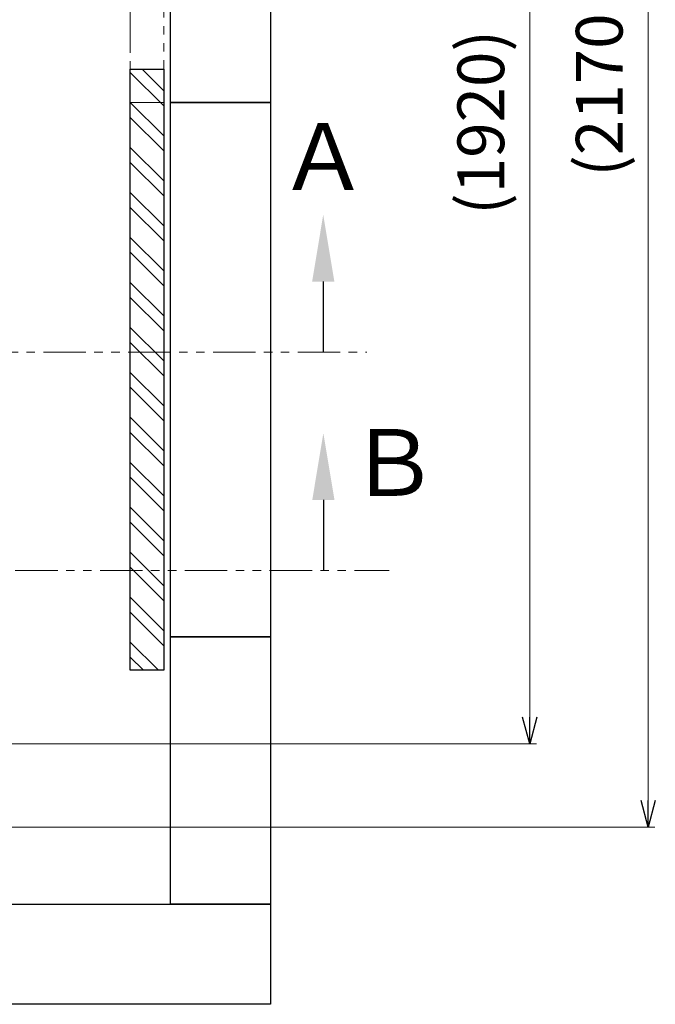
# Model space of a CAD drawing. Units: millimetres. Extents: x 4176 to 15454, y 2950 to 10075.
# Drawn here: x 8183 to 9135, y 5647 to 7121 of the extents above; entities that cross this region are included whole.
import ezdxf

# ---------------------------------------------------------------- set-up
doc = ezdxf.new("R2010")
doc.units = ezdxf.units.MM
doc.linetypes.add('PHANTOM', pattern=[63.5, 31.75, -6.35, 6.35, -6.35, 6.35, -6.35])
doc.linetypes.add('実線', pattern=[0])
doc.layers.add('図面枠', color=7, linetype='Continuous', lineweight=50)
doc.styles.get("Standard").update_dxf_attribs({"font": 'simplex.shx', "bigfont": 'bigfont.shx'})
doc.styles.add('ｽﾀｲﾙ2', font='txt')

msp = doc.modelspace()

# ---------------------------------------------------------------- linework, layer by layer
at = {"color": 7, "linetype": '実線', "lineweight": 9, "ltscale": 0.001}
for p, q in [((9124.3, 5952.1), (9124.3, 8042.1)), ((8946.9, 6077.1), (8946.9, 7917.1))]:
    msp.add_line(p, q, dxfattribs=at)
at = {"linetype": 'PHANTOM', "lineweight": 9, "ltscale": 2}
for p, q in [((8348.5, 7897.1), (8348.5, 6997.1)), ((8398.5, 6997.1), (8398.5, 7897.1)), ((8348.5, 6997.1), (8398.5, 6997.1))]:
    msp.add_line(p, q, dxfattribs=at)
at = {"color": 1, "linetype": 'PHANTOM', "lineweight": 13, "ltscale": 2}
for p, q in [((6313.4, 6623.4), (8702.7, 6623.4)), ((4366.2, 6296.5), (8736.5, 6296.5))]:
    msp.add_line(p, q, dxfattribs=at)
at = {"color": 0, "linetype": 'ByBlock', "lineweight": -2}
for p, q in [((8946.9, 6037.1), (8936.2, 6077.1)), ((8957.7, 6077.1), (8946.9, 6037.1)), ((8946.9, 6037.1), (8946.9, 6077.1)), ((9124.3, 5912.1), (9113.6, 5952.1)), ((9135, 5952.1), (9124.3, 5912.1)), ((9124.3, 5912.1), (9124.3, 5952.1))]:
    msp.add_line(p, q, dxfattribs=at)
at = {"linetype": '実線', "lineweight": 9, "ltscale": 0.001}
for p, q in [((8104.5, 6037.1), (8956.9, 6037.1)), ((7983.5, 5912.1), (9134.3, 5912.1))]:
    msp.add_line(p, q, dxfattribs=at)
at = {"layer": '図面枠', "lineweight": 25, "ltscale": 0.5}
for p, q in [((8408.5, 6997.1), (8408.5, 7397.1)), ((8558.5, 7397.1), (8558.5, 6997.1)), ((8348.5, 6147.1), (8348.5, 7047.1)), ((8348.5, 7047.1), (8398.5, 7047.1)), ((8398.5, 7047.1), (8398.5, 6147.1)), ((8408.5, 6197.1), (8408.5, 6997.1)), ((8408.5, 6997.1), (8558.5, 6997.1)), ((8558.5, 6997.1), (8408.5, 6997.1)), ((8558.5, 6997.1), (8558.5, 6197.1)), ((8408.5, 6197.1), (8558.5, 6197.1)), ((8408.5, 5797.1), (8408.5, 6197.1)), ((8558.5, 6197.1), (8408.5, 6197.1)), ((8558.5, 6197.1), (8558.5, 5797.1)), ((8398.5, 6147.1), (8348.5, 6147.1)), ((8158.5, 5797.1), (8558.5, 5797.1)), ((8558.5, 5797.1), (8408.5, 5797.1)), ((8558.5, 5797.1), (8558.5, 5647.1)), ((8558.5, 5647.1), (8158.5, 5647.1))]:
    msp.add_line(p, q, dxfattribs=at)
at = {"layer": '図面枠', "linetype": 'Continuous', "lineweight": 9, "ltscale": 0.5}
for p, q in [((8398.5, 7014.6), (8366.1, 7047.1)), ((8398.5, 6992.2), (8348.5, 7042.2)), ((8398.5, 6947.3), (8348.5, 6997.3)), ((8398.5, 6924.8), (8348.5, 6974.8)), ((8398.5, 6879.9), (8348.5, 6929.9)), ((8398.5, 6857.5), (8348.5, 6907.5)), ((8398.5, 6812.6), (8348.5, 6862.6)), ((8398.5, 6790.1), (8348.5, 6840.1)), ((8398.5, 6745.2), (8348.5, 6795.2)), ((8398.5, 6722.8), (8348.5, 6772.8)), ((8398.5, 6677.8), (8348.5, 6727.8)), ((8398.5, 6655.4), (8348.5, 6705.4)), ((8398.5, 6610.5), (8348.5, 6660.5)), ((8398.5, 6588), (8348.5, 6638)), ((8398.5, 6543.1), (8348.5, 6593.1)), ((8398.5, 6520.7), (8348.5, 6570.7)), ((8398.5, 6475.8), (8348.5, 6525.8)), ((8398.5, 6453.3), (8348.5, 6503.3)), ((8398.5, 6408.4), (8348.5, 6458.4)), ((8398.5, 6386), (8348.5, 6436)), ((8398.5, 6341.1), (8348.5, 6391.1)), ((8398.5, 6318.6), (8348.5, 6368.6)), ((8398.5, 6273.7), (8348.5, 6323.7)), ((8398.5, 6251.3), (8348.5, 6301.3)), ((8398.5, 6206.4), (8348.5, 6256.4)), ((8398.5, 6183.9), (8348.5, 6233.9)), ((8390.5, 6147.1), (8348.5, 6189)), ((8368.1, 6147.1), (8348.5, 6166.6))]:
    msp.add_line(p, q, dxfattribs=at)
at = {"layer": '図面枠', "linetype": 'ByBlock', "lineweight": -2}
for p, q in [((8637.5, 6729), (8637.5, 6623.4)), ((8637.7, 6402.1), (8637.7, 6296.5))]:
    msp.add_line(p, q, dxfattribs=at)
at = {"layer": '図面枠', "lineweight": 30}
for points in [[(8620.9, 6729), (8637.5, 6829), (8654.2, 6729)], [(8621.1, 6402.1), (8637.7, 6502.1), (8654.4, 6402.1)]]:
    msp.add_solid(points, dxfattribs=at)

# ---------------------------------------------------------------- texts
at = {"lineweight": 25}
for s, p in [('(2170)', (9086, 6886.1)), ('(1920)', (8908.6, 6829))]:
    msp.add_text(s, height=70, rotation=90, dxfattribs=at).set_placement(p)
at = {"layer": '図面枠', "lineweight": 25, "style": 'ｽﾀｲﾙ2'}
for s, p in [('Ａ', (8569.7, 6865.9)), ('Ｂ', (8674.9, 6408.1))]:
    msp.add_text(s, height=100, dxfattribs=at).set_placement(p)

doc.saveas('drawing.dxf')
